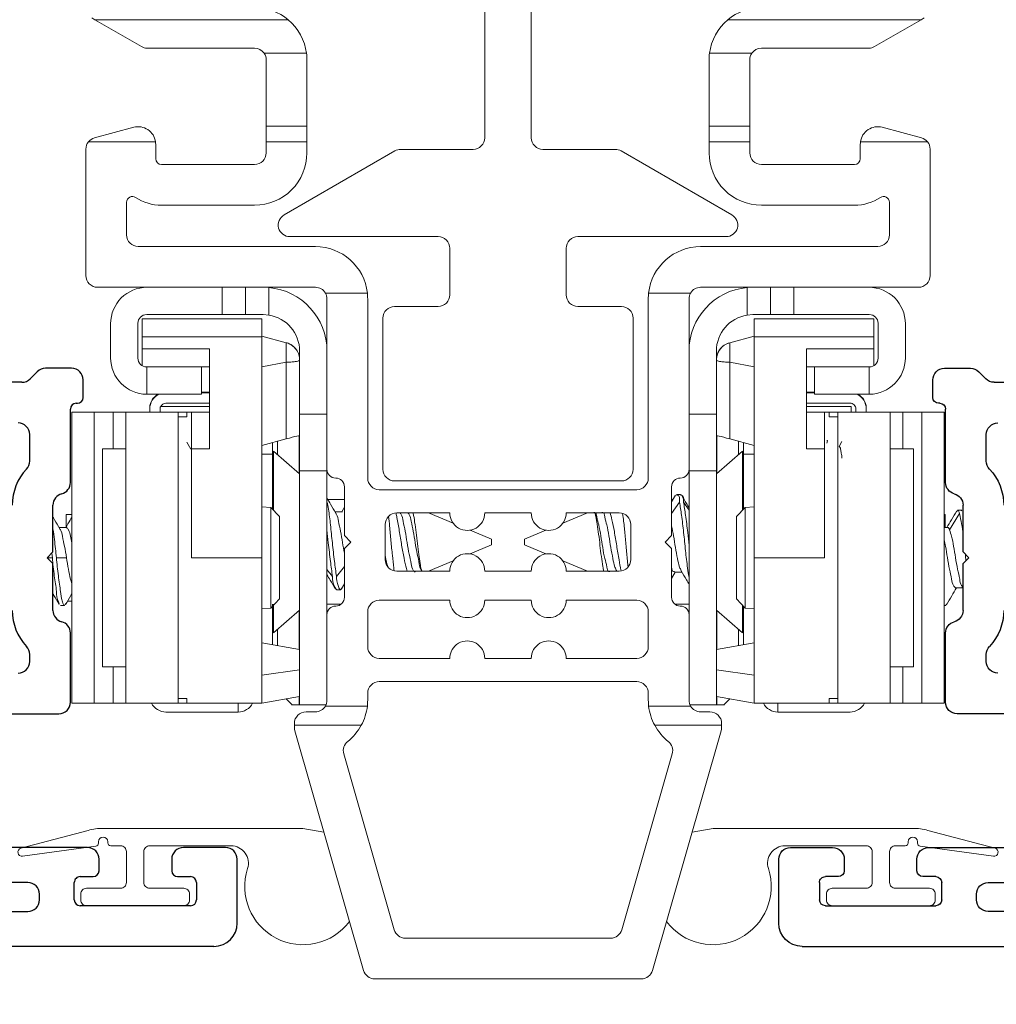
# Model space of a CAD drawing. Extents: x 140.5 to 158.3, y 18.6 to 39.1.
# Drawn here: x 150 to 151.7, y 20.4 to 22.1 of the extents above; entities that cross this region are included whole.
import ezdxf

# ---------------------------------------------------------------- set-up
doc = ezdxf.new("R2010")
doc.units = 0
doc.header["$LTSCALE"] = 0.3
doc.header["$MEASUREMENT"] = 0
doc.layers.get('0').update_dxf_attribs({"linetype": 'CONTINUOUS'})
doc.layers.get('Defpoints').update_dxf_attribs({"linetype": 'CONTINUOUS'})
doc.layers.add('PART', color=7, linetype='CONTINUOUS')
doc.layers.add('VP', color=3, linetype='CONTINUOUS')
doc.layers.get('VP').off()
doc.styles.add('ARCHITECTURAL', font='simplex.shx', dxfattribs={"height": 0.2})
doc.dimstyles.new('DIM-MMSTACKED', dxfattribs={"dimscale": 0, "dimtxt": 0.125, "dimasz": 0.125, "dimexe": 0.063, "dimexo": 0.063, "dimgap": 0.07, "dimtad": 0, "dimtih": 1, "dimtoh": 1, "dimdec": 4, "dimzin": 4, "dimdsep": 46, "dimlunit": 4, "dimtxsty": 'ARCHITECTURAL', "dimcen": 0.02, "dimclrt": 7, "dimadec": 0, "dimazin": 0, "dimtfac": 0.75, "dimtdec": 4, "dimtmove": 2, "dimatfit": 3, "dimfxl": 1, "dimfrac": 1, "dimtolj": 1, "dimtzin": 4, "dimarcsym": 0})

# ---------------------------------------------------------------- blocks, each defined once
blk = doc.blocks.new('*D10')
at = {"color": 0, "lineweight": -2, "transparency": 16777216}
for p, q in [((148.5063, 20.4994), (148.5063, 19.3433)), ((153.25, 20.4994), (153.25, 19.3433)), ((148.6313, 19.4063), (150.5248, 19.4063)), ((153.125, 19.4063), (151.2314, 19.4063))]:
    blk.add_line(p, q, dxfattribs=at)
at = {"color": 0, "transparency": 16777216}
for points in [[(148.6313, 19.4271), (148.6313, 19.3854), (148.5063, 19.4063)], [(153.125, 19.4271), (153.125, 19.3854), (153.25, 19.4063)]]:
    blk.add_solid(points, dxfattribs=at)
at = {"layer": 'Defpoints', "color": 0, "transparency": 16777216}
for p in [(148.5063, 20.5624), (153.25, 20.5624), (153.25, 19.4063)]:
    blk.add_point(p, dxfattribs=at)
at = {"color": 7, "transparency": 16777216, "insert": (150.8781, 19.5563), "char_height": 0.2, "attachment_point": 2, "style": 'ARCHITECTURAL'}
blk.add_mtext('\\A1;4{\\H0.75x;\\S3#4;}"', dxfattribs=at)
blk = doc.blocks.new('VX7266')
at = {"layer": 'PART'}
for p, q in [((-2.395, -1.1583), (-2.395, 0.063)), ((-2.335, -0.6515), (-2.335, -0.8382)), ((-1.425, -0.8282), (-1.425, -0.6434)), ((-1.995, -0.6815), (-1.995, -0.8915)), ((-2.285, -0.8382), (-2.285, -0.7982)), ((-2.225, -0.9408), (-2.225, -0.7982)), ((-1.905, -0.8415), (-1.8929, -0.8415)), ((-1.5606, -0.8415), (-1.515, -0.8415)), ((-1.407, -0.8545), (-1.4191, -0.8424)), ((-2.315, -0.8582), (-2.305, -0.8582)), ((-1.7367, -0.8815), (-1.7267, -0.8715)), ((-1.7267, -0.8715), (-1.7167, -0.8815)), ((-1.4011, -0.9135), (-1.4011, -0.8687)), ((-1.8174, -0.8815), (-1.7367, -0.8815)), ((-1.7167, -0.8815), (-1.6361, -0.8815)), ((-1.975, -0.9115), (-1.8561, -0.9115)), ((-1.5974, -0.9115), (-1.4711, -0.9115)), ((-2.325, -1.1182), (-2.325, -0.9282)), ((-2.315, -0.9182), (-2.285, -0.9182)), ((-2.275, -0.9282), (-2.275, -0.9507)), ((-1.4611, -0.9215), (-1.4611, -0.9235)), ((-1.4511, -0.9335), (-1.4211, -0.9335)), ((-2.265, -0.9607), (-2.245, -0.9607)), ((-2.275, -1.0958), (-2.275, -1.1182)), ((-2.245, -1.0857), (-2.265, -1.0857)), ((-2.225, -1.1783), (-2.225, -1.1057)), ((-2.285, -1.1282), (-2.315, -1.1282)), ((-2.355, -1.1983), (-2.245, -1.1983))]:
    blk.add_line(p, q, dxfattribs=at)
for centre, radius, start, end in [((-1.8174, -0.9015), 0.09, 90, 133.3418), ((-1.6361, -0.9015), 0.09, 46.6582, 90), ((-1.905, -0.8215), 0.02, 180, 270), ((-1.515, -0.8215), 0.02, 270, 0), ((-1.405, -0.8282), 0.02, 180, 225), ((-2.315, -0.8382), 0.02, 180, 270), ((-2.305, -0.8382), 0.02, 270, 0), ((-1.8929, -0.8215), 0.02, 270, 313.3418), ((-1.5606, -0.8215), 0.02, 226.6582, 270), ((-1.4211, -0.8687), 0.02, 0, 45), ((-1.975, -0.8915), 0.02, 180, 270), ((-1.8561, -0.8915), 0.02, 270, 345.5225), ((-1.8174, -0.9015), 0.02, 90, 165.5225), ((-1.6361, -0.9015), 0.02, 14.4775, 90), ((-1.5974, -0.8915), 0.02, 194.4775, 270), ((-1.4711, -0.9215), 0.01, 0, 90), ((-1.4211, -0.9135), 0.02, 270, 0), ((-2.315, -0.9282), 0.01, 90, 180), ((-2.285, -0.9282), 0.01, 360, 90), ((-1.4511, -0.9235), 0.01, 180, 270), ((-2.245, -0.9408), 0.02, 270, 0), ((-2.265, -0.9507), 0.01, 180, 270), ((-2.265, -1.0958), 0.01, 90, 180), ((-2.245, -1.1057), 0.02, 0, 90), ((-2.315, -1.1182), 0.01, 180, 270), ((-2.285, -1.1182), 0.01, 270, 0), ((-2.355, -1.1583), 0.04, 180, 270), ((-2.245, -1.1783), 0.02, 270, 0)]:
    blk.add_arc(centre, radius, start, end, dxfattribs=at)

msp = doc.modelspace()

# ---------------------------------------------------------------- linework, layer by layer
at = {"color": 7, "linetype": 'Continuous', "lineweight": 15}
for p, q in [((150.83808, 21.90015), (150.83808, 22.48015)), ((150.91808, 22.48015), (150.91808, 21.90015)), ((150.16746, 22.10315), (150.16233, 22.10611)), ((150.24769, 22.05683), (150.16746, 22.10315)), ((150.16746, 22.10315), (150.50012, 22.10315)), ((151.25605, 22.10315), (151.5887, 22.10315)), ((151.5887, 22.10315), (151.50848, 22.05683)), ((151.59383, 22.10611), (151.5887, 22.10315)), ((150.44233, 22.05415), (150.25769, 22.05415)), ((150.45886, 22.04541), (150.53163, 22.04541)), ((151.22454, 22.04541), (151.29731, 22.04541)), ((151.49848, 22.05415), (151.31383, 22.05415)), ((150.46233, 21.91994), (150.46233, 22.03415)), ((150.53233, 22.03415), (150.53233, 21.91994)), ((151.22383, 21.91994), (151.22383, 22.03415)), ((151.29383, 22.03415), (151.29383, 21.91994)), ((150.16716, 21.90006), (150.23457, 21.91813)), ((150.46233, 21.91994), (150.53233, 21.91994)), ((150.46233, 21.89315), (150.46233, 21.91994)), ((150.53233, 21.91994), (150.53233, 21.89315)), ((151.22383, 21.91994), (151.29383, 21.91994)), ((151.22383, 21.89315), (151.22383, 21.91994)), ((151.29383, 21.91994), (151.29383, 21.89315)), ((151.5216, 21.91813), (151.58901, 21.90006)), ((150.15665, 21.89315), (150.27207, 21.89315)), ((150.27233, 21.88915), (150.27233, 21.86415)), ((150.46233, 21.89315), (150.53233, 21.89315)), ((150.46233, 21.87415), (150.46233, 21.89315)), ((150.53233, 21.89315), (150.53233, 21.87415)), ((151.22383, 21.89315), (151.29383, 21.89315)), ((151.22383, 21.87415), (151.22383, 21.89315)), ((151.29383, 21.89315), (151.29383, 21.87415)), ((151.48383, 21.86415), (151.48383, 21.88915)), ((151.4841, 21.89315), (151.59952, 21.89315)), ((150.15233, 21.66315), (150.15233, 21.88075)), ((150.49308, 21.76747), (150.68361, 21.87747)), ((150.69361, 21.88015), (150.81808, 21.88015)), ((150.93808, 21.88015), (151.06256, 21.88015)), ((151.07256, 21.87747), (151.26308, 21.76747)), ((151.60383, 21.88075), (151.60383, 21.66315)), ((150.28233, 21.85415), (150.44233, 21.85415)), ((151.31383, 21.85415), (151.47383, 21.85415)), ((150.22233, 21.78932), (150.22233, 21.73315)), ((151.53383, 21.73315), (151.53383, 21.78932)), ((150.44233, 21.78415), (150.28233, 21.78415)), ((151.47383, 21.78415), (151.31383, 21.78415)), ((150.75808, 21.73015), (150.50308, 21.73015)), ((151.25308, 21.73015), (150.99808, 21.73015)), ((150.24233, 21.71315), (150.54683, 21.71315)), ((150.77808, 21.63015), (150.77808, 21.71015)), ((150.97808, 21.71015), (150.97808, 21.63015)), ((151.20933, 21.71315), (151.51383, 21.71315)), ((150.25763, 21.64315), (150.17233, 21.64315)), ((150.25763, 21.64315), (150.38683, 21.64315)), ((150.38683, 21.64315), (150.38683, 21.59615)), ((150.42683, 21.64315), (150.38683, 21.64315)), ((150.42683, 21.59615), (150.42683, 21.64315)), ((150.45703, 21.64315), (150.42683, 21.64315)), ((150.54683, 21.64315), (150.45703, 21.64315)), ((150.45703, 21.64315), (150.46683, 21.64271)), ((150.46683, 21.59538), (150.46683, 21.64271)), ((150.56415, 21.63315), (150.63628, 21.63315)), ((151.11989, 21.63315), (151.19201, 21.63315)), ((151.29913, 21.64315), (151.20933, 21.64315)), ((151.29913, 21.64315), (151.28933, 21.64271)), ((151.28933, 21.59538), (151.28933, 21.64271)), ((151.29913, 21.64315), (151.32933, 21.64315)), ((151.32933, 21.59615), (151.32933, 21.64315)), ((151.32933, 21.64315), (151.36933, 21.64315)), ((151.36933, 21.64315), (151.36933, 21.59615)), ((151.49853, 21.64315), (151.36933, 21.64315)), ((151.58383, 21.64315), (151.49853, 21.64315)), ((150.56683, 21.33015), (150.56683, 21.62315)), ((150.63683, 21.62315), (150.63683, 21.31515)), ((151.11933, 21.31515), (151.11933, 21.62315)), ((151.18933, 21.62315), (151.18933, 21.33015)), ((150.68308, 21.61015), (150.75808, 21.61015)), ((150.99808, 21.61015), (151.07308, 21.61015)), ((150.24883, 21.58915), (150.45483, 21.58915)), ((150.24883, 21.55815), (150.24883, 21.58915)), ((150.38683, 21.59615), (150.25683, 21.59615)), ((150.38683, 21.59615), (150.42683, 21.59615)), ((150.42683, 21.59615), (150.45703, 21.59615)), ((150.45483, 21.58915), (150.45483, 21.55815)), ((150.46683, 21.59538), (150.45703, 21.59615)), ((150.66308, 21.33015), (150.66308, 21.59015)), ((151.09308, 21.59015), (151.09308, 21.33015)), ((151.28933, 21.59538), (151.29913, 21.59615)), ((151.32933, 21.59615), (151.29913, 21.59615)), ((151.30133, 21.58915), (151.50733, 21.58915)), ((151.30133, 21.55815), (151.30133, 21.58915)), ((151.36933, 21.59615), (151.32933, 21.59615)), ((151.36933, 21.59615), (151.49933, 21.59615)), ((151.50733, 21.58915), (151.50733, 21.55815)), ((150.19483, 21.52195), (150.19483, 21.58035)), ((150.24183, 21.52115), (150.24183, 21.58115)), ((151.51433, 21.52115), (151.51433, 21.58115)), ((151.56133, 21.52195), (151.56133, 21.58035)), ((150.24883, 21.53715), (150.24883, 21.55815)), ((150.45483, 21.55815), (150.24883, 21.55815)), ((150.49686, 21.54789), (150.45483, 21.55915)), ((150.45483, 21.55815), (150.45483, 21.17815)), ((151.30133, 21.55915), (151.25931, 21.54789)), ((151.30133, 21.17815), (151.30133, 21.55815)), ((151.50733, 21.55815), (151.30133, 21.55815)), ((151.50733, 21.55815), (151.50733, 21.53715)), ((150.24883, 21.53715), (150.36483, 21.53715)), ((150.24883, 21.50846), (150.24883, 21.53715)), ((150.36483, 21.36515), (150.36483, 21.53715)), ((150.49686, 21.51419), (150.49686, 21.54789)), ((150.51983, 21.53335), (150.51983, 21.51803)), ((151.23633, 21.53335), (151.23633, 21.51803)), ((151.25931, 21.54789), (151.25931, 21.51419)), ((151.39133, 21.53715), (151.50733, 21.53715)), ((151.39133, 21.53715), (151.39133, 21.36515)), ((151.50733, 21.53715), (151.50733, 21.50846)), ((150.51983, 21.42515), (150.51983, 21.51795)), ((151.23633, 21.42515), (151.23633, 21.51795)), ((150.25683, 21.50615), (150.25683, 21.45915)), ((150.33158, 21.50615), (150.25683, 21.50615)), ((150.36483, 21.50615), (150.33158, 21.50615)), ((150.35083, 21.45915), (150.35083, 21.50615)), ((150.45483, 21.50623), (150.49686, 21.51419)), ((150.49686, 21.38241), (150.49686, 21.51419)), ((151.30133, 21.50623), (151.25931, 21.51419)), ((151.25931, 21.51419), (151.25931, 21.38241)), ((151.42458, 21.50615), (151.39133, 21.50615)), ((151.40533, 21.45915), (151.40533, 21.50615)), ((151.42458, 21.50615), (151.49933, 21.50615)), ((151.49933, 21.50615), (151.49933, 21.45915)), ((150.25683, 21.45915), (150.25763, 21.45915)), ((150.25763, 21.45915), (150.35083, 21.45915)), ((150.36483, 21.46266), (150.35083, 21.46268)), ((150.35083, 21.46189), (150.36483, 21.46189)), ((151.40533, 21.46268), (151.39133, 21.46266)), ((151.39133, 21.46189), (151.40533, 21.46189)), ((151.49853, 21.45915), (151.40533, 21.45915)), ((151.49933, 21.45915), (151.49853, 21.45915)), ((150.26203, 21.43475), (150.26206, 21.43603)), ((150.26203, 21.43389), (150.26203, 21.43475)), ((150.26203, 21.42815), (150.26203, 21.43389)), ((150.28003, 21.43739), (150.28003, 21.42821)), ((150.28104, 21.43826), (150.36483, 21.43826)), ((150.29003, 21.44389), (150.36483, 21.44389)), ((151.39133, 21.44389), (151.46613, 21.44389)), ((151.46813, 21.43826), (151.39133, 21.43826)), ((151.46813, 21.42821), (151.46813, 21.43826)), ((151.47613, 21.42815), (151.47613, 21.43389)), ((151.4941, 21.43603), (151.49413, 21.43475)), ((151.49413, 21.43475), (151.49413, 21.43389)), ((151.49413, 21.43389), (151.49413, 21.42815)), ((150.12813, 20.92815), (150.12813, 21.42815)), ((150.12813, 21.42815), (150.1664, 21.42815)), ((150.1664, 21.42815), (150.1664, 20.92815)), ((150.1664, 21.42815), (150.19943, 21.42815)), ((150.19943, 21.42815), (150.22113, 21.42815)), ((150.22113, 21.42815), (150.31083, 21.42815)), ((150.22113, 20.92815), (150.22113, 21.42815)), ((150.28003, 21.42821), (150.36483, 21.42821)), ((150.28003, 21.42821), (150.28003, 21.42815)), ((150.31083, 21.42815), (150.31083, 20.92815)), ((150.32583, 21.42021), (150.31083, 21.42021)), ((150.31083, 20.93609), (150.31083, 21.42021)), ((150.33383, 21.42815), (150.32583, 21.42815)), ((150.32583, 21.42021), (150.32583, 21.42815)), ((150.33383, 21.42815), (150.36483, 21.42815)), ((150.33383, 21.36515), (150.33383, 21.42815)), ((150.51983, 21.42515), (150.56683, 21.42515)), ((150.51983, 21.42515), (150.51983, 21.32747)), ((151.23633, 21.42515), (151.18933, 21.42515)), ((151.23633, 21.42515), (151.23633, 21.32747)), ((151.46813, 21.42821), (151.39133, 21.42821)), ((151.39133, 21.42815), (151.42233, 21.42815)), ((151.43033, 21.42815), (151.42233, 21.42815)), ((151.42233, 21.42815), (151.42233, 21.36515)), ((151.43033, 21.42815), (151.43033, 21.42021)), ((151.44533, 21.42021), (151.43033, 21.42021)), ((151.44533, 20.92815), (151.44533, 21.42815)), ((151.53503, 21.42815), (151.44533, 21.42815)), ((151.44533, 21.42021), (151.44533, 20.93609)), ((151.46813, 21.42815), (151.46813, 21.42821)), ((151.53503, 21.42815), (151.53503, 20.92815)), ((151.53503, 21.42815), (151.55674, 21.42815)), ((151.58976, 21.42815), (151.55674, 21.42815)), ((151.58976, 20.92815), (151.58976, 21.42815)), ((151.58976, 21.42815), (151.62803, 21.42815)), ((151.62803, 21.42815), (151.62803, 20.92815)), ((150.45483, 21.37115), (150.49686, 21.38241)), ((150.51903, 21.32284), (150.51903, 21.38835)), ((151.23713, 21.32284), (151.23713, 21.38835)), ((151.30133, 21.37115), (151.25931, 21.38241)), ((151.42745, 21.37915), (151.42609, 21.37531)), ((150.22113, 21.36565), (150.18113, 21.36565)), ((150.18113, 20.99065), (150.18113, 21.36565)), ((150.33291, 21.36472), (150.32583, 21.37687)), ((150.36483, 21.36515), (150.33383, 21.36515)), ((150.33383, 21.36515), (150.33383, 21.17815)), ((150.47303, 21.37603), (150.47303, 21.26171)), ((151.28313, 21.37603), (151.28313, 21.26171)), ((151.42233, 21.36515), (151.39133, 21.36515)), ((151.42233, 21.17815), (151.42233, 21.36515)), ((151.45233, 21.37793), (151.44749, 21.36964)), ((151.57503, 21.36565), (151.53503, 21.36565)), ((151.57503, 21.36565), (151.57503, 20.99065)), ((150.47303, 21.35615), (150.45483, 21.35615)), ((150.51983, 21.32215), (150.47497, 21.36115)), ((150.47497, 21.36115), (150.47497, 21.31308)), ((151.2812, 21.36115), (151.23633, 21.32215)), ((151.2812, 21.25967), (151.2812, 21.36115)), ((151.30133, 21.35615), (151.28313, 21.35615)), ((150.56683, 21.33015), (150.56683, 21.32747)), ((151.18933, 21.33015), (151.18933, 21.32747)), ((150.47497, 21.31308), (150.47497, 21.25967)), ((150.51983, 21.02058), (150.51983, 21.32747)), ((150.51983, 21.32747), (150.56683, 21.32747)), ((150.56683, 21.08015), (150.56683, 21.32747)), ((151.23633, 21.32747), (151.18933, 21.32747)), ((151.18933, 21.08015), (151.18933, 21.32747)), ((151.23633, 21.02058), (151.23633, 21.32747)), ((150.59683, 21.21615), (150.59683, 21.30015)), ((150.65683, 21.29515), (151.09933, 21.29515)), ((151.07308, 21.31015), (150.68308, 21.31015)), ((151.15933, 21.30015), (151.15933, 21.21615)), ((150.59683, 21.27815), (150.56829, 21.27815)), ((151.16631, 21.28597), (151.15933, 21.27415)), ((151.16169, 21.27815), (151.15933, 21.27815)), ((151.17482, 21.28715), (151.16788, 21.28715)), ((151.17641, 21.28568), (151.17584, 21.28664)), ((150.09571, 21.26878), (150.09571, 21.18815)), ((150.47015, 21.26474), (150.45483, 21.26554)), ((150.48513, 21.24896), (150.47015, 21.26474)), ((150.47015, 21.09156), (150.47015, 21.26474)), ((150.59683, 21.26499), (150.5921, 21.25708)), ((151.28601, 21.26474), (151.27103, 21.24896)), ((151.30133, 21.26554), (151.28601, 21.26474)), ((151.28601, 21.26474), (151.28601, 21.09156)), ((150.12813, 21.25265), (150.11853, 21.25265)), ((150.11853, 21.25265), (150.11853, 21.2322)), ((150.48513, 21.10734), (150.48513, 21.24896)), ((150.59347, 21.25708), (150.58076, 21.25708)), ((150.77808, 21.25515), (150.68683, 21.25515)), ((150.78378, 21.23757), (150.74133, 21.25515)), ((150.91808, 21.25515), (150.83808, 21.25515)), ((151.01484, 21.25515), (150.97239, 21.23757)), ((151.06933, 21.25515), (150.97808, 21.25515)), ((151.27103, 21.24896), (151.27103, 21.10734)), ((151.62963, 21.25265), (151.62803, 21.25265)), ((151.62963, 21.23008), (151.62963, 21.25265)), ((151.65458, 21.25394), (151.63722, 21.22614)), ((151.65812, 21.26015), (151.65117, 21.26015)), ((151.65731, 21.25872), (151.65812, 21.26012)), ((150.11895, 21.23008), (150.10641, 21.23008)), ((150.66683, 21.23515), (150.66683, 21.17515)), ((151.08871, 21.23821), (151.08747, 21.24336)), ((151.08933, 21.17515), (151.08933, 21.23515)), ((151.63381, 21.23008), (151.62803, 21.23008)), ((150.60783, 21.20515), (150.59683, 21.21615)), ((150.84997, 21.21015), (150.81284, 21.22553)), ((150.84997, 21.20015), (150.84997, 21.21015)), ((150.94333, 21.22553), (150.9062, 21.21015)), ((150.9062, 21.21015), (150.9062, 21.20015)), ((151.15933, 21.21615), (151.14833, 21.20515)), ((150.59683, 21.19415), (150.60783, 21.20515)), ((150.59683, 21.11015), (150.59683, 21.19415)), ((150.81284, 21.18477), (150.84997, 21.20015)), ((150.9062, 21.20015), (150.94333, 21.18477)), ((151.14833, 21.20515), (151.15933, 21.19415)), ((151.15933, 21.19415), (151.15933, 21.11015)), ((150.09571, 21.18815), (150.08571, 21.17815)), ((150.08571, 21.17815), (150.09571, 21.16815)), ((150.09464, 21.17815), (150.09376, 21.1862)), ((150.10158, 21.17815), (150.11895, 21.17815)), ((150.45483, 21.17815), (150.33383, 21.17815)), ((150.45483, 21.17815), (150.45483, 20.97609)), ((151.30133, 20.97609), (151.30133, 21.17815)), ((151.42233, 21.17815), (151.30133, 21.17815)), ((150.74133, 21.15515), (150.78378, 21.17273)), ((150.97239, 21.17273), (151.01484, 21.15515)), ((150.68683, 21.15515), (150.77808, 21.15515)), ((150.83808, 21.15515), (150.91808, 21.15515)), ((150.97808, 21.15515), (151.06933, 21.15515)), ((151.15933, 21.14247), (151.16576, 21.15322)), ((151.1644, 21.15322), (151.17695, 21.15322)), ((150.59161, 21.12455), (150.59683, 21.13342)), ((151.6477, 21.12622), (151.66021, 21.12622)), ((151.65897, 21.12829), (151.66046, 21.1258)), ((150.58305, 21.12315), (150.59, 21.12315)), ((150.10853, 21.09615), (150.11547, 21.09615)), ((150.12078, 21.10365), (150.12813, 21.10365)), ((150.45483, 21.09075), (150.47015, 21.09156)), ((150.47015, 21.09156), (150.48513, 21.10734)), ((150.47303, 21.09815), (150.47303, 21.02894)), ((150.47497, 21.09815), (150.47497, 21.04915)), ((150.56683, 21.09815), (150.59083, 21.09815)), ((150.77808, 21.10515), (150.65683, 21.10515)), ((150.91808, 21.10515), (150.83808, 21.10515)), ((151.09933, 21.10515), (150.97808, 21.10515)), ((151.16533, 21.09815), (151.18933, 21.09815)), ((151.27103, 21.10734), (151.28601, 21.09156)), ((151.2812, 21.04915), (151.2812, 21.09663)), ((151.28313, 21.09459), (151.28313, 21.02894)), ((151.28601, 21.09156), (151.30133, 21.09075)), ((151.62803, 21.09615), (151.63034, 21.09615)), ((150.47497, 21.04915), (150.51983, 21.08815)), ((150.51903, 21.02083), (150.51903, 21.08745)), ((150.51903, 21.07815), (150.51983, 21.07815)), ((150.56683, 20.93315), (150.56683, 21.08015)), ((150.63683, 21.08515), (150.63683, 21.02515)), ((151.11933, 21.02515), (151.11933, 21.08515)), ((151.18933, 21.08015), (151.18933, 20.93315)), ((151.23633, 21.08815), (151.2812, 21.04915)), ((151.23633, 21.07815), (151.23713, 21.07815)), ((151.23713, 21.02083), (151.23713, 21.08745)), ((150.51983, 21.02069), (150.45483, 21.03215)), ((151.23633, 21.02069), (151.30133, 21.03215)), ((150.51983, 21.02058), (150.51983, 20.98536)), ((151.23633, 20.98536), (151.23633, 21.02058)), ((150.18113, 20.99065), (150.22113, 20.99065)), ((150.65683, 21.00515), (150.77808, 21.00515)), ((150.83808, 21.00515), (150.91808, 21.00515)), ((150.97808, 21.00515), (151.09933, 21.00515)), ((151.53503, 20.99065), (151.57503, 20.99065)), ((150.51983, 20.98536), (150.45483, 20.97609)), ((150.45483, 20.97609), (150.45483, 20.92815)), ((150.51983, 20.98536), (150.51983, 20.9788)), ((150.51983, 20.92515), (150.51983, 20.9788)), ((151.23633, 20.98536), (151.30133, 20.97609)), ((151.23633, 20.9788), (151.23633, 20.98536)), ((151.23633, 20.92515), (151.23633, 20.9788)), ((151.30133, 20.92815), (151.30133, 20.97609)), ((151.09933, 20.96515), (150.65683, 20.96515)), ((150.51983, 20.93961), (150.45483, 20.92815)), ((150.51903, 20.92515), (150.51903, 20.93947)), ((150.63683, 20.94515), (150.63683, 20.93315)), ((151.11933, 20.93315), (151.11933, 20.94515)), ((151.23633, 20.93961), (151.30133, 20.92815)), ((151.23713, 20.92515), (151.23713, 20.93947)), ((150.1664, 20.92815), (150.12813, 20.92815)), ((150.1664, 20.92815), (150.19943, 20.92815)), ((150.22113, 20.92815), (150.19943, 20.92815)), ((150.22113, 20.92815), (150.31083, 20.92815)), ((150.32583, 20.93609), (150.31083, 20.93609)), ((150.31083, 20.92821), (150.32583, 20.92821)), ((150.32583, 20.92815), (150.32583, 20.93609)), ((150.32583, 20.92815), (150.33383, 20.92815)), ((150.45483, 20.92815), (150.33383, 20.92815)), ((150.41404, 20.91289), (150.41404, 20.92815)), ((150.49666, 20.93552), (150.50703, 20.92515)), ((150.51983, 20.92515), (150.56516, 20.92515)), ((150.56415, 20.92315), (150.63628, 20.92315)), ((151.11989, 20.92315), (151.19201, 20.92315)), ((151.23633, 20.92515), (151.191, 20.92515)), ((151.24913, 20.92515), (151.25951, 20.93552)), ((151.30133, 20.92815), (151.42233, 20.92815)), ((151.34213, 20.91289), (151.34213, 20.92815)), ((151.42233, 20.92815), (151.43033, 20.92815)), ((151.44533, 20.93609), (151.43033, 20.93609)), ((151.43033, 20.93609), (151.43033, 20.92815)), ((151.44533, 20.92821), (151.43033, 20.92821)), ((151.53503, 20.92815), (151.44533, 20.92815)), ((151.55674, 20.92815), (151.53503, 20.92815)), ((151.58976, 20.92815), (151.55674, 20.92815)), ((151.62803, 20.92815), (151.58976, 20.92815)), ((150.41404, 20.91289), (150.29003, 20.91289)), ((150.53083, 20.91315), (150.54683, 20.91315)), ((151.20933, 20.91315), (151.22533, 20.91315)), ((151.46613, 20.91289), (151.34213, 20.91289)), ((150.51083, 20.89008), (150.51083, 20.89315)), ((150.51083, 20.88596), (150.51083, 20.89008)), ((150.51083, 20.89008), (150.62586, 20.89008)), ((151.13031, 20.89008), (151.24533, 20.89008)), ((151.24533, 20.89315), (151.24533, 20.89008)), ((151.24533, 20.89008), (151.24533, 20.88596)), ((150.62969, 20.46864), (150.51161, 20.88045)), ((151.24456, 20.88045), (151.12647, 20.46864)), ((150.59568, 20.84123), (150.68244, 20.53864)), ((151.07373, 20.53864), (151.16049, 20.84123)), ((150.04065, 20.67864), (150.15615, 20.70949)), ((150.18196, 20.71288), (150.52546, 20.71288)), ((150.52546, 20.71288), (150.5616, 20.70612)), ((151.23071, 20.71288), (151.19457, 20.70612)), ((151.57421, 20.71288), (151.23071, 20.71288)), ((151.71552, 20.67864), (151.60001, 20.70949)), ((150.17396, 20.68988), (150.17396, 20.68724)), ((150.18996, 20.68788), (150.18996, 20.68988)), ((151.56621, 20.68788), (151.56621, 20.68988)), ((151.58221, 20.68988), (151.58221, 20.68724)), ((150.16964, 20.68228), (150.04341, 20.66494)), ((150.15212, 20.67988), (150.15496, 20.67988)), ((150.21196, 20.68288), (150.19496, 20.68288)), ((150.22196, 20.61988), (150.22196, 20.67288)), ((150.25196, 20.67288), (150.25196, 20.61988)), ((150.40177, 20.68288), (150.26196, 20.68288)), ((151.3544, 20.68288), (151.49421, 20.68288)), ((151.50421, 20.67288), (151.50421, 20.61988)), ((151.53421, 20.61988), (151.53421, 20.67288)), ((151.54421, 20.68288), (151.56121, 20.68288)), ((151.58653, 20.68228), (151.71276, 20.66494)), ((151.60405, 20.67988), (151.60121, 20.67988)), ((150.15346, 20.60988), (150.21196, 20.60988)), ((150.26196, 20.60988), (150.32046, 20.60988)), ((151.49421, 20.60988), (151.43571, 20.60988)), ((151.60271, 20.60988), (151.54421, 20.60988)), ((150.14346, 20.58988), (150.14346, 20.59988)), ((150.33046, 20.59988), (150.33046, 20.58988)), ((151.42571, 20.59988), (151.42571, 20.58988)), ((151.61271, 20.58988), (151.61271, 20.59988)), ((150.32046, 20.57988), (150.15346, 20.57988)), ((151.43571, 20.57988), (151.60271, 20.57988)), ((150.70167, 20.52415), (151.0545, 20.52415)), ((151.10725, 20.45415), (150.64892, 20.45415))]:
    msp.add_line(p, q, dxfattribs=at)
at = {"color": 8, "linetype": 'Continuous', "lineweight": 15}
for p, q in [((150.19943, 21.36565), (150.19943, 21.42815)), ((151.55674, 21.42815), (151.55674, 21.36565)), ((150.48182, 21.35519), (150.48182, 21.37838)), ((151.27435, 21.35519), (151.27435, 21.37838)), ((151.15933, 21.25398), (151.173, 21.2738)), ((151.17995, 21.2738), (151.18933, 21.26019)), ((150.08571, 21.17815), (150.09464, 21.17815)), ((150.59683, 21.16304), (150.58316, 21.14594)), ((150.57622, 21.14594), (150.56683, 21.15768)), ((150.48182, 21.02739), (150.48182, 21.0551)), ((151.27435, 21.02739), (151.27435, 21.0551)), ((150.19943, 20.92815), (150.19943, 20.99065)), ((151.55674, 20.99065), (151.55674, 20.92815))]:
    msp.add_line(p, q, dxfattribs=at)
at = {"color": 7, "linetype": 'Continuous', "lineweight": 15, "flags": 128}
for points in [[(150.51983, 21.38857), (150.51929, 21.38842), (150.51769, 21.38799), (150.51508, 21.38729), (150.51156, 21.38635), (150.50724, 21.38519), (150.50228, 21.38386), (150.49686, 21.38241)], [(151.23633, 21.38857), (151.23687, 21.38842), (151.23848, 21.38799), (151.24109, 21.38729), (151.24461, 21.38635), (151.24893, 21.38519), (151.25388, 21.38386), (151.25931, 21.38241)]]:
    msp.add_lwpolyline(points, dxfattribs=at)
at = {"color": 7, "linetype": 'Continuous', "lineweight": 15}
for centre, radius, start, end in [((150.44233, 22.03415), 0.09, 50.05583, 89.99977), ((151.31383, 22.03415), 0.09, 90.00023, 129.94417), ((150.44233, 22.03415), 0.09, 7.19047, 50.05534), ((151.31383, 22.03415), 0.09, 129.94466, 172.80953), ((150.25769, 22.07415), 0.02, 239.99993, 270.00077), ((151.49848, 22.07415), 0.02, 269.99923, 300.00007), ((150.44233, 22.03415), 0.02, 34.28063, 89.99983), ((150.44233, 22.03415), 0.02, 0.00073, 34.28046), ((150.44233, 22.03415), 0.09, 0.00023, 7.19043), ((151.31384, 22.03415), 0.09, 172.80957, 179.99977), ((151.31383, 22.03415), 0.02, 145.71954, 179.99927), ((151.31383, 22.03415), 0.02, 90.0003, 145.71923), ((150.24233, 21.88915), 0.03, 7.66246, 104.99977), ((151.51383, 21.88915), 0.03, 75.00021, 172.33756), ((150.17233, 21.88075), 0.02, 141.67082, 180.00005), ((150.17233, 21.88075), 0.02, 105.00074, 141.66962), ((150.24233, 21.88915), 0.03001, 0.00101, 7.66182), ((150.81808, 21.90015), 0.02, 270.0004, 359.99999), ((150.93808, 21.90015), 0.02, 180.00001, 269.9996), ((151.51384, 21.88915), 0.03001, 172.33818, 179.99899), ((151.58383, 21.88075), 0.02, 38.33038, 74.99926), ((151.58383, 21.88075), 0.02, 359.99995, 38.32918), ((150.44233, 21.87415), 0.09, 269.99999, 0.00005), ((150.44233, 21.87415), 0.02, 269.9997, 0.00019), ((150.69361, 21.86015), 0.02, 89.99873, 120.00051), ((151.06256, 21.86015), 0.02, 59.99949, 90.00127), ((151.31383, 21.87415), 0.09, 179.99995, 270.00001), ((151.31383, 21.87415), 0.02, 179.99981, 270.0003), ((150.28233, 21.86415), 0.01, 180.00023, 270.00019), ((151.47383, 21.86415), 0.01, 269.99981, 359.99977), ((150.23233, 21.78932), 0.01, 56.25094, 180.00048), ((150.28233, 21.86415), 0.08, 236.25073, 270.00006), ((151.47383, 21.86415), 0.08, 269.99994, 303.74927), ((151.52383, 21.78932), 0.01, 359.99952, 123.74906), ((150.50308, 21.75015), 0.02, 120.00001, 269.99994), ((151.25308, 21.75015), 0.02, 270.00006, 59.99999), ((150.24233, 21.73315), 0.02, 179.99981, 270.0004), ((150.75808, 21.71015), 0.02, 359.99976, 90.00032), ((150.99808, 21.71015), 0.02, 89.99968, 180.00024), ((151.51383, 21.73315), 0.02, 269.9996, 0.00019), ((150.54683, 21.62315), 0.09, 6.37942, 89.99993), ((151.20933, 21.62315), 0.09, 90.00007, 173.62058), ((150.17233, 21.66315), 0.02, 179.99996, 269.99983), ((151.58383, 21.66315), 0.02, 270.00017, 0.00004), ((150.25763, 21.58035), 0.0628, 90.00004, 179.99996), ((150.45703, 21.53335), 0.1098, 0.00002, 84.87932), ((150.54683, 21.62315), 0.02, 30.00023, 89.99986), ((150.54683, 21.62315), 0.02, 0.00054, 29.99954), ((150.54683, 21.62315), 0.09, 359.99997, 6.37931), ((151.20933, 21.62315), 0.09, 173.62069, 180.00003), ((151.29913, 21.53335), 0.1098, 95.12068, 179.99998), ((151.20933, 21.62315), 0.02, 150.00046, 179.99946), ((151.20933, 21.62315), 0.02, 90.00014, 149.99977), ((151.49853, 21.58035), 0.0628, 0.00004, 89.99996), ((150.75808, 21.63015), 0.02, 270.00004, 0.00009), ((150.99808, 21.63015), 0.02, 179.99991, 269.99996), ((150.68308, 21.59015), 0.02, 90.00002, 179.99992), ((151.07308, 21.59015), 0.02, 0.00008, 89.99998), ((150.25683, 21.58115), 0.015, 90.00027, 179.99973), ((150.45703, 21.53335), 0.0628, 359.99994, 81.02234), ((151.29913, 21.53335), 0.0628, 98.97766, 180.00006), ((151.49933, 21.58115), 0.015, 0.00027, 89.99973), ((150.48883, 21.51795), 0.031, 27.10838, 75.0002), ((151.26733, 21.51795), 0.031, 104.99999, 179.99989), ((150.25763, 21.52195), 0.0628, 179.99999, 269.27009), ((150.25683, 21.52115), 0.015, 180.00027, 269.99973), ((151.49853, 21.52195), 0.0628, 270.72991, 0.00001), ((151.49933, 21.52115), 0.015, 270.00027, 359.99973), ((150.29003, 21.43389), 0.028, 115.58141, 179.99997), ((150.29003, 21.43475), 0.028, 119.36471, 177.38177), ((151.46613, 21.43389), 0.028, 0.00003, 64.41859), ((151.46613, 21.43475), 0.028, 2.61823, 60.63529), ((150.29003, 21.43389), 0.01, 89.99944, 159.51304), ((151.46613, 21.43389), 0.01, 359.99975, 90.00025), ((150.58183, 21.33015), 0.015, 180.00003, 269.99983), ((150.68308, 21.33015), 0.02, 180.00008, 269.99998), ((151.07308, 21.33015), 0.02, 270.00002, 359.99992), ((151.17433, 21.33015), 0.015, 270.00017, 359.99997), ((150.58183, 21.30015), 0.015, 359.99995, 90.00033), ((150.65683, 21.31515), 0.02, 180.00017, 269.99994), ((151.09933, 21.31515), 0.02, 270.00006, 359.99983), ((151.17433, 21.30015), 0.015, 89.99967, 180.00005), ((150.68683, 21.23515), 0.02, 90.00002, 179.99992), ((150.80808, 21.25515), 0.03, 179.99995, 0.00005), ((150.94808, 21.25515), 0.03, 179.99995, 0.00005), ((151.06933, 21.23515), 0.02, 0.00008, 89.99998), ((150.80808, 21.15515), 0.03, 359.99995, 180.00005), ((150.94808, 21.15515), 0.03, 359.99995, 180.00005), ((150.68683, 21.17515), 0.02, 180.00008, 269.99998), ((151.06933, 21.17515), 0.02, 270.00002, 359.99992), ((150.58183, 21.11015), 0.015, 269.99967, 0.00033), ((151.17433, 21.11015), 0.015, 179.99967, 270.00033), ((150.58183, 21.08015), 0.015, 90.00017, 179.99997), ((150.65683, 21.08515), 0.02, 90.00006, 180.00004), ((150.80808, 21.10515), 0.03, 179.99995, 0.00005), ((150.94808, 21.10515), 0.03, 179.99995, 0.00005), ((151.09933, 21.08515), 0.02, 359.99996, 89.99994), ((151.17433, 21.08015), 0.015, 0.00003, 89.99983), ((150.65683, 21.02515), 0.02, 180.00017, 269.99994), ((150.80808, 21.00515), 0.03, 359.99995, 180.00005), ((150.94808, 21.00515), 0.03, 359.99995, 180.00005), ((151.09933, 21.02515), 0.02, 270.00006, 359.99983), ((150.65683, 20.94515), 0.02, 89.9997, 180.00019), ((151.09933, 20.94515), 0.02, 359.99981, 90.0003), ((150.29003, 20.9409), 0.028, 207.07742, 269.99914), ((150.41403, 20.94089), 0.028, 270.00317, 332.92671), ((150.54683, 20.93315), 0.02, 269.99957, 329.99998), ((150.54683, 20.93315), 0.02, 330.00087, 359.99926), ((150.54683, 20.93315), 0.09, 331.40684, 353.62038), ((150.54683, 20.93315), 0.09, 353.62078, 359.99999), ((151.20934, 20.93315), 0.09, 180.00001, 186.37922), ((151.20934, 20.93315), 0.09, 186.37962, 208.59316), ((151.20934, 20.93315), 0.02, 180.00074, 209.99913), ((151.20933, 20.93315), 0.02, 210.00002, 270.00043), ((151.34213, 20.94089), 0.028, 207.07329, 269.99683), ((151.46613, 20.9409), 0.028, 270.00086, 332.92258), ((150.53083, 20.89315), 0.02, 90.00042, 179.99989), ((151.22533, 20.89315), 0.02, 0.00011, 89.99958), ((150.54683, 20.93315), 0.09, 308.22837, 331.40635), ((151.20934, 20.93315), 0.09, 208.59365, 231.77163), ((150.53084, 20.88596), 0.02, 180.00018, 195.99938), ((151.22533, 20.88596), 0.02, 344.00062, 359.99982), ((150.6149, 20.84674), 0.02, 128.22784, 196.00038), ((151.14127, 20.84674), 0.02, 343.99962, 51.77216), ((150.18196, 20.61288), 0.1, 90.00013, 104.95451), ((151.57421, 20.61288), 0.1, 75.04549, 89.99987), ((150.16896, 20.68724), 0.005, 277.82133, 0.00071), ((150.18196, 20.68988), 0.008, 0, 180), ((150.19496, 20.68788), 0.005, 179.99987, 270.00097), ((151.56121, 20.68788), 0.005, 269.99903, 0.00013), ((151.57421, 20.68988), 0.008, 0, 180), ((151.58721, 20.68724), 0.005, 179.99929, 262.17867), ((150.04246, 20.67188), 0.007, 104.95445, 277.82228), ((150.21196, 20.67288), 0.01, 359.99975, 90.00025), ((150.26196, 20.67288), 0.01, 90.00017, 180.00025), ((150.40177, 20.65288), 0.03, 342.0796, 90.00007), ((151.3544, 20.65288), 0.03, 89.99993, 197.9204), ((151.49421, 20.67288), 0.01, 359.99975, 89.99983), ((151.54421, 20.67288), 0.01, 89.99975, 180.00025), ((151.71371, 20.67188), 0.007, 262.17772, 75.04555), ((150.52546, 20.61288), 0.1, 162.07978, 323.18472), ((151.23071, 20.61288), 0.1, 216.81528, 17.92022), ((150.21196, 20.61988), 0.01, 269.99975, 0.00025), ((150.26196, 20.61988), 0.01, 179.99975, 269.99983), ((151.49421, 20.61988), 0.01, 270.00017, 0.00025), ((151.54421, 20.61988), 0.01, 179.99975, 270.00025), ((150.15346, 20.59988), 0.01, 89.99945, 180.00097), ((150.32046, 20.59988), 0.01, 359.99939, 90.00019), ((151.43571, 20.59988), 0.01, 89.99981, 180.00061), ((151.60271, 20.59988), 0.01, 359.99903, 90.00055), ((150.15346, 20.58988), 0.01, 179.99903, 270.00055), ((150.32046, 20.58988), 0.01, 269.99981, 0.00061), ((151.43571, 20.58988), 0.01, 179.99939, 270.00019), ((151.60271, 20.58988), 0.01, 269.99945, 0.00097), ((150.70167, 20.54415), 0.02, 196.00018, 269.99974), ((151.0545, 20.54415), 0.02, 270.00022, 343.99986), ((150.64892, 20.47415), 0.02, 195.99947, 270.00044), ((151.10725, 20.47415), 0.02, 269.99946, 344.00063)]:
    msp.add_arc(centre, radius, start, end, dxfattribs=at)
for points, knots in [([(150.51983, 21.51795), (150.51956, 21.52105), (150.51901, 21.52735), (150.51451, 21.53621), (150.50846, 21.54238), (150.50224, 21.54614), (150.49864, 21.54731), (150.49686, 21.54789)], [0, 0, 0, 0, 0.2295905, 0.4655222, 0.7197039, 0.8616006, 1, 1, 1, 1]), ([(151.25931, 21.54789), (151.25608, 21.54668), (151.24928, 21.54413), (151.2422, 21.53685), (151.23734, 21.5279), (151.2367, 21.52159), (151.23633, 21.51795)], [0, 0, 0, 0, 0.2540681, 0.5339986, 0.7312818, 1, 1, 1, 1]), ([(150.49686, 21.51419), (150.49861, 21.51426), (150.502, 21.5144), (150.50784, 21.51478), (150.51318, 21.5156), (150.51788, 21.5161), (150.51939, 21.51753), (150.51983, 21.51795)], [0, 0, 0, 0, 0.222772, 0.4323411, 0.7397738, 0.923455, 1, 1, 1, 1]), ([(151.25931, 21.51419), (151.25618, 21.51429), (151.25034, 21.51447), (151.24343, 21.51554), (151.23853, 21.51608), (151.23694, 21.51743), (151.23633, 21.51795)], [0, 0, 0, 0, 0.3960119, 0.7399836, 0.9003788, 1, 1, 1, 1]), ([(151.42733, 21.37908), (151.42708, 21.37958), (151.4266, 21.38058), (151.42717, 21.37963), (151.42745, 21.37915)], [0, 0, 0, 0, 0.500667, 1, 1, 1, 1]), ([(151.45233, 21.34917), (151.452, 21.35218), (151.45141, 21.35738), (151.45002, 21.3636), (151.44953, 21.368), (151.44802, 21.36918), (151.44759, 21.36951)], [0, 0, 0, 0, 0.4239388, 0.7348609, 0.9244474, 1, 1, 1, 1]), ([(150.58215, 21.25475), (150.57911, 21.25984), (150.57397, 21.26845), (150.5689, 21.2771), (150.56683, 21.28063)], [0, 0, 0, 0, 0.5913491, 1, 1, 1, 1]), ([(151.173, 21.2738), (151.17317, 21.27968), (151.17337, 21.28639), (151.16848, 21.28561), (151.16788, 21.28552)], [0, 0, 0, 0, 0.87659028, 1, 1, 1, 1]), ([(151.17995, 21.2738), (151.18012, 21.27968), (151.18031, 21.28639), (151.17542, 21.28561), (151.17482, 21.28552)], [0, 0, 0, 0, 0.8765891, 1, 1, 1, 1]), ([(151.18933, 21.26373), (151.1878, 21.26632), (151.18358, 21.27346), (151.17938, 21.28061), (151.1767, 21.28517)], [0, 0, 0, 0, 0.3624574, 1, 1, 1, 1]), ([(150.56683, 21.27448), (150.56769, 21.27029), (150.57037, 21.25711), (150.57303, 21.23344), (150.57607, 21.20342), (150.57944, 21.17386), (150.58201, 21.15461), (150.58316, 21.14594)], [0, 0, 0, 0, 0.0990522, 0.3113083, 0.5504884, 0.7976901, 1, 1, 1, 1]), ([(151.18933, 21.14458), (151.18849, 21.14981), (151.18604, 21.16499), (151.18321, 21.19072), (151.18021, 21.2212), (151.17693, 21.24907), (151.17418, 21.26641), (151.173, 21.2738)], [0, 0, 0, 0, 0.1221382, 0.3540752, 0.5957004, 0.827649, 1, 1, 1, 1]), ([(151.18933, 21.19924), (151.18858, 21.2067), (151.18681, 21.22418), (151.18388, 21.24907), (151.18112, 21.26641), (151.17995, 21.2738)], [0, 0, 0, 0, 0.29925598, 0.70127619, 1, 1, 1, 1]), ([(151.64955, 21.25729), (151.6501, 21.25855), (151.65183, 21.26251), (151.65347, 21.25741), (151.65458, 21.25394)], [0, 0, 0, 0, 0.317756, 1, 1, 1, 1]), ([(150.10758, 21.22812), (150.10453, 21.2332), (150.10056, 21.23984), (150.09663, 21.2465), (150.09571, 21.24806)], [0, 0, 0, 0, 0.7664468, 1, 1, 1, 1]), ([(150.12813, 21.24776), (150.12717, 21.24612), (150.12369, 21.24021), (150.12016, 21.23433), (150.1176, 21.23008)], [0, 0, 0, 0, 0.2777739, 1, 1, 1, 1]), ([(150.58203, 21.25414), (150.58238, 21.25369), (150.58528, 21.25003), (150.58671, 21.23905), (150.59067, 21.22323), (150.59325, 21.20455), (150.59566, 21.19191), (150.59683, 21.18575)], [0, 0, 0, 0, 0.0243691, 0.1985731, 0.449835, 0.7317396, 1, 1, 1, 1]), ([(150.68234, 21.15599), (150.68213, 21.15747), (150.68092, 21.16616), (150.67919, 21.18328), (150.67672, 21.2073), (150.67494, 21.22972), (150.67342, 21.2437), (150.67281, 21.2493)], [0, 0, 0, 0, 0.04778083, 0.28084196, 0.55000297, 0.82010921, 1, 1, 1, 1]), ([(150.68566, 21.25445), (150.6862, 21.2521), (150.68845, 21.24216), (150.69134, 21.2238), (150.6949, 21.20043), (150.69923, 21.17884), (150.7018, 21.16384), (150.7043, 21.15655), (150.70479, 21.15515)], [0, 0, 0, 0, 0.0711429, 0.3021846, 0.5507197, 0.7717726, 0.955965, 1, 1, 1, 1]), ([(150.69292, 21.25442), (150.69336, 21.25388), (150.69634, 21.25014), (150.69784, 21.23906), (150.70176, 21.22322), (150.70449, 21.20404), (150.70783, 21.18518), (150.71153, 21.16977), (150.71302, 21.15806), (150.71722, 21.15452), (150.71847, 21.15347)], [0, 0, 0, 0, 0.0196357, 0.1359114, 0.3036209, 0.4917834, 0.6865668, 0.8464004, 0.9543906, 1, 1, 1, 1]), ([(150.7067, 21.25457), (150.70717, 21.25398), (150.71021, 21.25019), (150.71174, 21.23907), (150.71564, 21.22321), (150.7184, 21.20405), (150.72166, 21.18515), (150.72556, 21.16985), (150.72657, 21.15877), (150.73003, 21.15569), (150.73063, 21.15515)], [0, 0, 0, 0, 0.0218338, 0.1406277, 0.3119694, 0.5042068, 0.7032087, 0.8665038, 0.9768328, 1, 1, 1, 1]), ([(150.73043, 21.15515), (150.73004, 21.15594), (150.72801, 21.1601), (150.72704, 21.17), (150.7244, 21.18482), (150.72212, 21.20261), (150.72004, 21.22124), (150.7177, 21.23868), (150.71623, 21.24989), (150.71501, 21.25501), (150.71497, 21.25515)], [0, 0, 0, 0, 0.02613702, 0.13639533, 0.28884687, 0.47430424, 0.66626002, 0.84421134, 0.99562605, 1, 1, 1, 1]), ([(151.05329, 21.15425), (151.05261, 21.15424), (151.04895, 21.15415), (151.04809, 21.16569), (151.04378, 21.17748), (151.04092, 21.19623), (151.03779, 21.21508), (151.03471, 21.23371), (151.03081, 21.24508), (151.02962, 21.25665), (151.02612, 21.25614), (151.02552, 21.25605)], [0, 0, 0, 0, 0.0178895, 0.095515, 0.2338067, 0.4117929, 0.596753, 0.7748456, 0.907959, 0.9840165, 1, 1, 1, 1]), ([(151.02737, 21.25515), (151.02798, 21.25309), (151.02985, 21.24679), (151.03167, 21.23447), (151.03418, 21.21794), (151.0362, 21.19937), (151.03847, 21.18083), (151.04047, 21.1661), (151.04202, 21.15774), (151.0425, 21.15515)], [0, 0, 0, 0, 0.0635739, 0.1948001, 0.3680644, 0.5594514, 0.7482638, 0.9217756, 1, 1, 1, 1]), ([(151.06494, 21.1551), (151.0639, 21.15743), (151.0608, 21.16434), (151.05816, 21.17818), (151.05466, 21.19602), (151.05172, 21.21513), (151.04859, 21.2337), (151.0447, 21.24509), (151.04351, 21.25665), (151.04001, 21.25614), (151.0394, 21.25605)], [0, 0, 0, 0, 0.07218906, 0.21404714, 0.39662344, 0.58635355, 0.76903914, 0.90558544, 0.98360431, 1, 1, 1, 1]), ([(151.07235, 21.15683), (151.07118, 21.1627), (151.0684, 21.17663), (151.06494, 21.19886), (151.0613, 21.22197), (151.05768, 21.24081), (151.05481, 21.2513), (151.05376, 21.25515)], [0, 0, 0, 0, 0.17914143, 0.42564957, 0.67407968, 0.88048719, 1, 1, 1, 1]), ([(151.07521, 21.25405), (151.07578, 21.24972), (151.07739, 21.23746), (151.07946, 21.21664), (151.08155, 21.19192), (151.0832, 21.17369), (151.08434, 21.164), (151.08452, 21.16251)], [0, 0, 0, 0, 0.14254702, 0.40315563, 0.68183419, 0.95131523, 1, 1, 1, 1]), ([(151.64959, 21.25895), (151.64652, 21.25374), (151.64083, 21.2441), (151.63508, 21.23449), (151.63243, 21.23008)], [0, 0, 0, 0, 0.5400604, 1, 1, 1, 1]), ([(151.65458, 21.25394), (151.6558, 21.24809), (151.65826, 21.23621), (151.65972, 21.22416), (151.66046, 21.21805)], [0, 0, 0, 0, 0.4922908, 1, 1, 1, 1]), ([(150.10158, 21.17815), (150.10054, 21.18855), (150.09888, 21.20507), (150.09657, 21.22151), (150.09571, 21.22761)], [0, 0, 0, 0, 0.6293513, 1, 1, 1, 1]), ([(150.11895, 21.17815), (150.11795, 21.18479), (150.11608, 21.19724), (150.11178, 21.21266), (150.11091, 21.22371), (150.10785, 21.22696), (150.10743, 21.2274)], [0, 0, 0, 0, 0.393767, 0.7387025, 0.9644337, 1, 1, 1, 1]), ([(150.12813, 21.20398), (150.12729, 21.20761), (150.12558, 21.21493), (150.12434, 21.2248), (150.12025, 21.2288), (150.11895, 21.23008)], [0, 0, 0, 0, 0.40127802, 0.80870435, 1, 1, 1, 1]), ([(151.17585, 21.15559), (151.17488, 21.15776), (151.17186, 21.16451), (151.16928, 21.17819), (151.16574, 21.19596), (151.16302, 21.21485), (151.16051, 21.22722), (151.15933, 21.23303)], [0, 0, 0, 0, 0.0896997, 0.2790175, 0.5226762, 0.775882, 1, 1, 1, 1]), ([(151.63381, 21.23006), (151.63382, 21.23007), (151.63498, 21.23137), (151.63611, 21.22875), (151.63722, 21.22614)], [0, 0, 0, 0, 0.0050996, 1, 1, 1, 1]), ([(150.56683, 21.2258), (150.5676, 21.21846), (150.56946, 21.20049), (150.57249, 21.17386), (150.57506, 21.15461), (150.57622, 21.14594)], [0, 0, 0, 0, 0.2754751, 0.673916, 1, 1, 1, 1]), ([(151.63722, 21.22614), (151.63841, 21.22245), (151.6414, 21.21318), (151.64451, 21.19714), (151.64758, 21.17821), (151.65059, 21.15913), (151.6548, 21.14364), (151.65562, 21.13262), (151.6587, 21.12941), (151.6591, 21.12899)], [0, 0, 0, 0, 0.116508, 0.2921368, 0.4894235, 0.6935432, 0.8674122, 0.9825302, 1, 1, 1, 1]), ([(151.62803, 21.20891), (151.62886, 21.20523), (151.63111, 21.19513), (151.63362, 21.17819), (151.63679, 21.15918), (151.64071, 21.14352), (151.64221, 21.1315), (151.64636, 21.12752), (151.6477, 21.12624)], [0, 0, 0, 0, 0.1319149, 0.3618189, 0.5996855, 0.8023002, 0.9364505, 1, 1, 1, 1]), ([(150.1066, 21.09958), (150.10602, 21.10055), (150.1024, 21.1066), (150.10197, 21.12342), (150.09743, 21.14818), (150.09561, 21.16771), (150.09464, 21.17815)], [0, 0, 0, 0, 0.0421646, 0.2640108, 0.6068319, 1, 1, 1, 1]), ([(150.11721, 21.09924), (150.11664, 21.09786), (150.1149, 21.09363), (150.10961, 21.10851), (150.10879, 21.12156), (150.10442, 21.14882), (150.10257, 21.16794), (150.10158, 21.17815)], [0, 0, 0, 0, 0.0406369, 0.1243662, 0.3271735, 0.6405737, 1, 1, 1, 1]), ([(150.12813, 21.13406), (150.1274, 21.13646), (150.12495, 21.14444), (150.12212, 21.15922), (150.12005, 21.17157), (150.11895, 21.17815)], [0, 0, 0, 0, 0.1665479, 0.5557263, 1, 1, 1, 1]), ([(150.66683, 21.18286), (150.66769, 21.17774), (150.66882, 21.17099), (150.67094, 21.1645), (150.67145, 21.16293)], [0, 0, 0, 0, 0.7581503, 1, 1, 1, 1]), ([(151.66429, 21.18432), (151.66449, 21.1824), (151.66487, 21.17868), (151.6653, 21.17498), (151.6655, 21.17319)], [0, 0, 0, 0, 0.5186798, 1, 1, 1, 1]), ([(151.1644, 21.15425), (151.16372, 21.15424), (151.16017, 21.15417), (151.15971, 21.15844), (151.15933, 21.16188)], [0, 0, 0, 0, 0.192807, 1, 1, 1, 1]), ([(150.56683, 21.14907), (150.56868, 21.14598), (150.57354, 21.13783), (150.57836, 21.12965), (150.58134, 21.12458)], [0, 0, 0, 0, 0.379126, 1, 1, 1, 1]), ([(150.57622, 21.14594), (150.5766, 21.13993), (150.57712, 21.13175), (150.58181, 21.12526), (150.58305, 21.12354)], [0, 0, 0, 0, 0.7346001, 1, 1, 1, 1]), ([(150.58316, 21.14594), (150.58344, 21.14122), (150.58382, 21.13468), (150.58984, 21.12084), (150.59118, 21.12478), (150.59161, 21.12605)], [0, 0, 0, 0, 0.6375685, 0.8836804, 1, 1, 1, 1]), ([(151.17559, 21.15551), (151.17866, 21.15038), (151.18327, 21.14269), (151.18781, 21.13496), (151.18933, 21.13238)], [0, 0, 0, 0, 0.6659493, 1, 1, 1, 1]), ([(151.63183, 21.09726), (151.63485, 21.1024), (151.64054, 21.11207), (151.64629, 21.12171), (151.64898, 21.12622)], [0, 0, 0, 0, 0.5319183, 1, 1, 1, 1]), ([(150.09571, 21.11638), (150.09629, 21.11541), (150.09996, 21.10928), (150.10356, 21.10313), (150.1066, 21.09795)], [0, 0, 0, 0, 0.1587337, 1, 1, 1, 1]), ([(150.1172, 21.09759), (150.12025, 21.10278), (150.12387, 21.10895), (150.12754, 21.1151), (150.12813, 21.11608)], [0, 0, 0, 0, 0.8395184, 1, 1, 1, 1]), ([(151.63034, 21.09618), (151.63034, 21.09617), (151.63085, 21.09527), (151.63133, 21.09705), (151.63181, 21.09881)], [0, 0, 0, 0, 0.0117487, 1, 1, 1, 1]), ([(150.50704, 20.92515), (150.50704, 20.92515), (150.50303, 20.92515), (150.51104, 20.92515), (150.51903, 20.92515)], [0, 0, 0, 0, 0.0003513, 1, 1, 1, 1]), ([(151.24913, 20.92515), (151.24913, 20.92515), (151.25313, 20.92515), (151.24513, 20.92515), (151.23713, 20.92515)], [0, 0, 0, 0, 0.0003513, 1, 1, 1, 1])]:
    msp.add_open_spline(points, degree=3, knots=knots, dxfattribs=at)

# ---------------------------------------------------------------- block references
at = {"layer": 'VP', "ltscale": 3.333333, "rotation": 90}
msp.add_blockref('VX7266', (149.21421, 22.90488), dxfattribs=at)
at = {"layer": 'VP', "ltscale": 3.333333, "xscale": -1, "rotation": 270}
msp.add_blockref('VX7266', (152.54196, 22.90488), dxfattribs=at)

# ---------------------------------------------------------------- dimensions: what is measured, and where the dimension line sits
at = {"color": 0}
dim = msp.add_linear_dim(base=(153.24999, 19.40627), p1=(148.50629, 20.56242), p2=(153.24999, 20.56242), dimstyle='DIM-MMSTACKED', override={"dimscale": 1, "dimpost": '\\X'}, dxfattribs=at)
dim.commit()
dim.dimension.update_dxf_attribs({"geometry": '*D10', "text_midpoint": (150.87808, 19.40627), "dimtype": 160})

doc.saveas('drawing.dxf')
